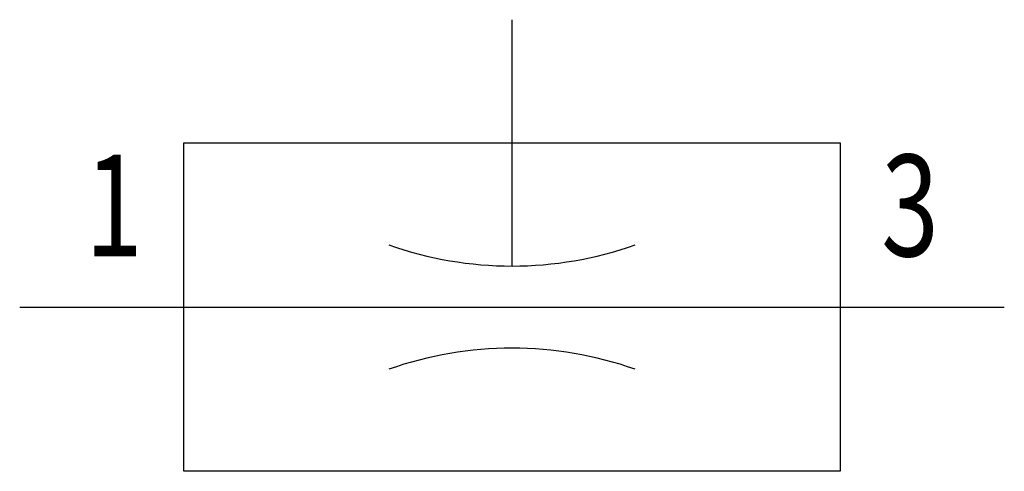
# Model space of a CAD drawing. Extents: x 0.5 to 24.5, y 0 to 11.
import ezdxf
from ezdxf.enums import TextEntityAlignment as Align

# ---------------------------------------------------------------- set-up
doc = ezdxf.new("R2010")
doc.units = 0
doc.layers.add('1', color=7, linetype='CONTINUOUS')

# ---------------------------------------------------------------- blocks, each defined once
blk = doc.blocks.new('B4971_00991490')
at = {"layer": '1'}
for p, q in [((0, -0.5), (0, 5.5)), ((-12, -1.5), (-8, -1.5)), ((-8, -1.5), (8, -1.5)), ((8, -1.5), (12, -1.5))]:
    blk.add_line(p, q, dxfattribs=at)
blk.add_lwpolyline([(-8, 2.5), (8, 2.5), (8, -5.5), (-8, -5.5), (-8, 2.5)], dxfattribs=at)
for centre, start, end in [((0, 8.5), 250.52866, 289.4714), ((0, -11.5), 70.5286, 109.47105)]:
    blk.add_arc(centre, 9, start, end, dxfattribs=at)
at = {"layer": '1', "width": 0.75}
blk.add_text('1', height=2.475, dxfattribs=at).set_placement((-9, -0.2625), align=Align.RIGHT)
blk.add_text('3', height=2.475, dxfattribs=at).set_placement((9, -0.2625))

msp = doc.modelspace()

# ---------------------------------------------------------------- block references
at = {"layer": '1'}
msp.add_blockref('B4971_00991490', (12.461, 5.5), dxfattribs=at)

doc.saveas('drawing.dxf')
